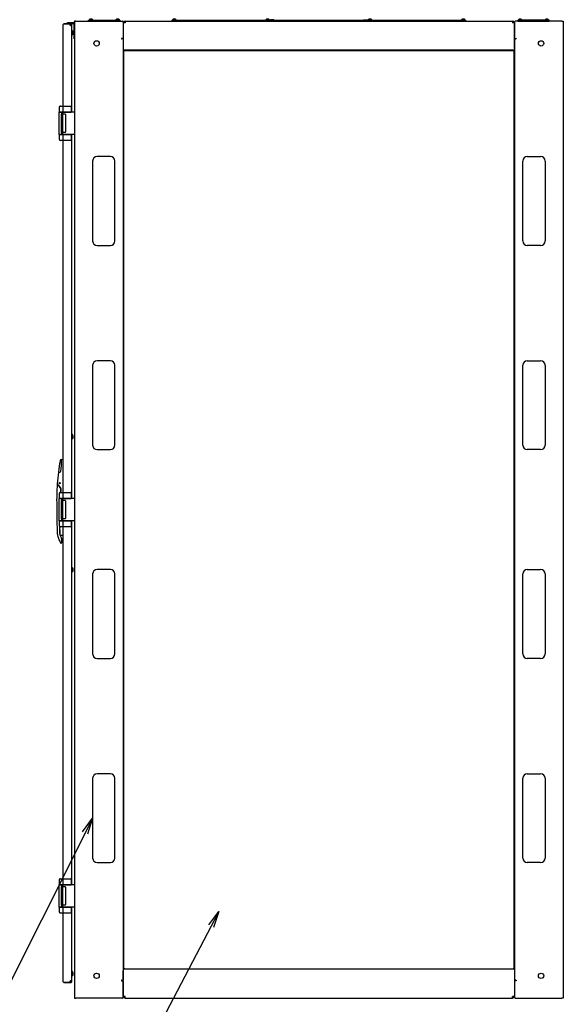
# Model space of a CAD drawing. Extents: x -84828 to -76428, y -65953 to -60013.
# Drawn here: x -82460 to -81236, y -64608 to -62391 of the extents above; entities that cross this region are included whole.
import ezdxf

# ---------------------------------------------------------------- set-up
doc = ezdxf.new("R2010")
doc.units = 0
doc.header["$LTSCALE"] = 0.1
doc.layers.get('0').update_dxf_attribs({"linetype": 'CONTINUOUS'})

msp = doc.modelspace()

# ---------------------------------------------------------------- linework, layer by layer
for p, q in [((-82351.7, -62396.8), (-82338.4, -62396.8)), ((-82351.7, -62399.1), (-82351.7, -62396.8)), ((-82333.4, -62394.1), (-82336.4, -62394.1)), ((-82336.4, -62394.1), (-82336.4, -64594.1)), ((-82333.4, -62394.1), (-82228.4, -62394.1)), ((-82304.4, -62394.1), (-82304.4, -62392.1)), ((-82304.4, -62392.1), (-82234.4, -62392.1)), ((-82234.4, -62394.1), (-82304.4, -62394.1)), ((-82303.6, -62392.1), (-82303.5, -62390.8)), ((-82295.3, -62392.1), (-82303.6, -62392.1)), ((-82295.4, -62390.8), (-82303.5, -62390.8)), ((-82295.6, -62392.1), (-82303.2, -62392.1)), ((-82295.4, -62390.8), (-82295.3, -62392.1)), ((-82243.5, -62390.8), (-82243.6, -62392.1)), ((-82243.6, -62392.1), (-82235.3, -62392.1)), ((-82243.5, -62390.8), (-82235.4, -62390.8)), ((-82243.2, -62392.1), (-82235.6, -62392.1)), ((-82235.3, -62392.1), (-82235.4, -62390.8)), ((-82234.4, -62392.1), (-82234.4, -62394.1)), ((-82226.4, -62396.1), (-82226.4, -62432.1)), ((-82226.4, -62397.5), (-82226.4, -62455.6)), ((-82222.5, -62397.5), (-82226.4, -62397.5)), ((-82222.5, -62394.1), (-81350.4, -62394.1)), ((-82222.5, -62394.1), (-82222.5, -62397.5)), ((-82116.4, -62394.1), (-82116.4, -62392.1)), ((-82116.4, -62392.1), (-81896.4, -62392.1)), ((-81896.4, -62394.1), (-82116.4, -62394.1)), ((-82115.6, -62392.1), (-82115.5, -62390.8)), ((-82107.3, -62392.1), (-82115.6, -62392.1)), ((-82107.4, -62390.8), (-82115.5, -62390.8)), ((-82107.6, -62392.1), (-82115.2, -62392.1)), ((-82107.4, -62390.8), (-82107.3, -62392.1)), ((-81905.5, -62390.8), (-81905.6, -62392.1)), ((-81905.6, -62392.1), (-81897.3, -62392.1)), ((-81905.5, -62390.8), (-81897.4, -62390.8)), ((-81905.2, -62392.1), (-81897.6, -62392.1)), ((-81897.3, -62392.1), (-81897.4, -62390.8)), ((-81896.4, -62394.1), (-81896.4, -62392.1)), ((-81896.4, -62392.1), (-81676.4, -62392.1)), ((-81896.4, -62392.1), (-81896.4, -62394.1)), ((-81676.4, -62394.1), (-81896.4, -62394.1)), ((-81895.6, -62392.1), (-81895.5, -62390.8)), ((-81887.3, -62392.1), (-81895.6, -62392.1)), ((-81887.4, -62390.8), (-81895.5, -62390.8)), ((-81887.6, -62392.1), (-81895.2, -62392.1)), ((-81887.4, -62390.8), (-81887.3, -62392.1)), ((-81685.5, -62390.8), (-81685.6, -62392.1)), ((-81685.6, -62392.1), (-81677.3, -62392.1)), ((-81685.5, -62390.8), (-81677.4, -62390.8)), ((-81685.2, -62392.1), (-81677.6, -62392.1)), ((-81677.3, -62392.1), (-81677.4, -62390.8)), ((-81676.4, -62394.1), (-81676.4, -62392.1)), ((-81676.4, -62392.1), (-81456.4, -62392.1)), ((-81676.4, -62392.1), (-81676.4, -62394.1)), ((-81456.4, -62394.1), (-81676.4, -62394.1)), ((-81675.6, -62392.1), (-81675.5, -62390.8)), ((-81667.3, -62392.1), (-81675.6, -62392.1)), ((-81667.4, -62390.8), (-81675.5, -62390.8)), ((-81667.6, -62392.1), (-81675.2, -62392.1)), ((-81667.4, -62390.8), (-81667.3, -62392.1)), ((-81465.5, -62390.8), (-81465.6, -62392.1)), ((-81465.6, -62392.1), (-81457.3, -62392.1)), ((-81465.5, -62390.8), (-81457.4, -62390.8)), ((-81465.2, -62392.1), (-81457.6, -62392.1)), ((-81457.3, -62392.1), (-81457.4, -62390.8)), ((-81456.4, -62392.1), (-81456.4, -62394.1)), ((-81350.4, -62394.1), (-81350.4, -62397.5)), ((-81346.4, -62397.5), (-81350.4, -62397.5)), ((-81346.4, -62396.1), (-81346.4, -62432.1)), ((-81346.4, -62455.6), (-81346.4, -62397.5)), ((-81239.4, -62394.1), (-81344.4, -62394.1)), ((-81268.4, -62392.1), (-81338.4, -62392.1)), ((-81338.4, -62392.1), (-81338.4, -62394.1)), ((-81338.4, -62394.1), (-81268.4, -62394.1)), ((-81337.6, -62392.1), (-81337.5, -62390.8)), ((-81329.3, -62392.1), (-81337.6, -62392.1)), ((-81329.4, -62390.8), (-81337.5, -62390.8)), ((-81329.6, -62392.1), (-81337.2, -62392.1)), ((-81329.4, -62390.8), (-81329.3, -62392.1)), ((-81277.5, -62390.8), (-81277.6, -62392.1)), ((-81277.6, -62392.1), (-81269.3, -62392.1)), ((-81277.5, -62390.8), (-81269.4, -62390.8)), ((-81277.2, -62392.1), (-81269.6, -62392.1)), ((-81269.3, -62392.1), (-81269.4, -62390.8)), ((-81268.4, -62394.1), (-81268.4, -62392.1)), ((-81239.4, -62394.1), (-81236.4, -62394.1)), ((-81236.4, -62394.1), (-81236.4, -64594.1)), ((-82361.4, -62585.6), (-82361.4, -62401.6)), ((-82359.9, -62400.1), (-82359.9, -62401.1)), ((-82343.9, -62400.1), (-82359.9, -62400.1)), ((-82343.9, -62401.1), (-82359.9, -62401.1)), ((-82351.7, -62399.1), (-82338.4, -62399.1)), ((-82343.4, -62401.6), (-82342.4, -62401.6)), ((-82343.4, -62404.6), (-82343.4, -62401.6)), ((-82342.4, -62599.1), (-82342.4, -62401.6)), ((-82339.4, -62421.1), (-82339.4, -62418.1)), ((-82337.2, -62434.1), (-82337.2, -62400.2)), ((-82339.4, -62422.1), (-82339.4, -62421.1)), ((-82336.4, -62434.1), (-82337.2, -62434.1)), ((-82227.4, -62433.1), (-82230.4, -62433.1)), ((-82230.4, -62433.1), (-82230.4, -62434.1)), ((-82230.4, -62434.1), (-82229.4, -62434.1)), ((-82226.4, -62434.1), (-82229.4, -62434.1)), ((-82226.4, -62434.1), (-82226.4, -64554.1)), ((-81346.4, -62434.1), (-81343.4, -62434.1)), ((-81346.4, -62434.1), (-81346.4, -64554.1)), ((-81345.4, -62433.1), (-81342.4, -62433.1)), ((-81342.4, -62434.1), (-81343.4, -62434.1)), ((-81342.4, -62433.1), (-81342.4, -62434.1)), ((-81346.4, -62459.1), (-82226.4, -62459.1)), ((-82225.4, -62461.1), (-82224.4, -62461.1)), ((-82225.4, -64527.1), (-82225.4, -62461.1)), ((-82224.4, -62461.1), (-82224.4, -62460.1)), ((-82224.4, -62460.1), (-81348.4, -62460.1)), ((-81348.4, -62461.1), (-81348.4, -62460.1)), ((-81348.4, -62461.1), (-81347.4, -62461.1)), ((-81347.4, -62461.1), (-81347.4, -64527.1)), ((-82370.4, -62588.1), (-82370.4, -62599.1)), ((-82367.9, -62585.6), (-82367.1, -62585.6)), ((-82367.1, -62585.6), (-82362.3, -62585.6)), ((-82362.4, -62586.6), (-82362.4, -62599.1)), ((-82362.3, -62585.6), (-82345.4, -62585.6)), ((-82345.4, -62585.6), (-82344.4, -62585.6)), ((-82343.4, -62586.6), (-82343.4, -62599.1)), ((-82362.4, -62599.1), (-82370.4, -62599.1)), ((-82370.4, -62649.1), (-82370.4, -62599.1)), ((-82370.4, -62599.1), (-82367.3, -62599.1)), ((-82367.3, -62599.1), (-82362.4, -62599.1)), ((-82366.4, -62604.6), (-82366.4, -62643.6)), ((-82365.4, -62599.1), (-82365.4, -62603.6)), ((-82357.4, -62603.6), (-82365.4, -62603.6)), ((-82361.4, -62599.1), (-82362.4, -62599.1)), ((-82362.4, -62649.1), (-82362.4, -62599.1)), ((-82362.4, -62599.1), (-82345.4, -62599.1)), ((-82346.4, -62599.1), (-82361.4, -62599.1)), ((-82356.4, -62604.6), (-82356.4, -62643.6)), ((-82341.9, -62599.1), (-82346.4, -62599.1)), ((-82345.4, -62599.1), (-82343.4, -62599.1)), ((-82336.4, -62599.1), (-82341.9, -62599.1)), ((-82336.4, -62599.1), (-82336.4, -62649.1)), ((-82362.4, -62649.1), (-82370.4, -62649.1)), ((-82370.4, -62649.1), (-82367.3, -62649.1)), ((-82370.4, -62649.1), (-82370.4, -62660)), ((-82367.1, -62662.6), (-82367.9, -62662.6)), ((-82367.3, -62649.1), (-82362.4, -62649.1)), ((-82362.3, -62662.6), (-82367.1, -62662.6)), ((-82357.4, -62644.6), (-82365.4, -62644.6)), ((-82365.4, -62644.6), (-82365.4, -62649.1)), ((-82361.4, -62649.1), (-82362.4, -62649.1)), ((-82362.4, -62649.1), (-82362.4, -62661.6)), ((-82362.4, -62649.1), (-82345.4, -62649.1)), ((-82345.4, -62662.6), (-82362.3, -62662.6)), ((-82346.4, -62649.1), (-82361.4, -62649.1)), ((-82361.4, -63455.6), (-82361.4, -62662.6)), ((-82339.9, -62649.1), (-82346.4, -62649.1)), ((-82345.4, -62649.1), (-82343.4, -62649.1)), ((-82344.4, -62662.6), (-82345.4, -62662.6)), ((-82343.4, -62649.1), (-82343.4, -62661.6)), ((-82342.4, -63469.1), (-82342.4, -62649.1)), ((-82336.4, -62649.1), (-82339.9, -62649.1)), ((-82295.4, -62709.1), (-82295.4, -62889.1)), ((-82255.4, -62699.1), (-82285.4, -62699.1)), ((-82245.4, -62889.1), (-82245.4, -62709.1)), ((-81327.4, -62889.1), (-81327.4, -62709.1)), ((-81317.4, -62699.1), (-81287.4, -62699.1)), ((-81277.4, -62709.1), (-81277.4, -62889.1)), ((-82285.4, -62899.1), (-82255.4, -62899.1)), ((-81287.4, -62899.1), (-81317.4, -62899.1)), ((-82295.4, -63169.1), (-82295.4, -63349.1)), ((-82255.4, -63159.1), (-82285.4, -63159.1)), ((-82245.4, -63349.1), (-82245.4, -63169.1)), ((-81327.4, -63349.1), (-81327.4, -63169.1)), ((-81317.4, -63159.1), (-81287.4, -63159.1)), ((-81277.4, -63169.1), (-81277.4, -63349.1)), ((-82339.4, -63330.6), (-82339.4, -63327.6)), ((-82339.4, -63331.6), (-82339.4, -63330.6)), ((-82285.4, -63359.1), (-82255.4, -63359.1)), ((-81287.4, -63359.1), (-81317.4, -63359.1)), ((-82364.9, -63381.6), (-82361.4, -63381.6)), ((-82372.2, -63409.6), (-82369.1, -63409.6)), ((-82373.8, -63438.5), (-82373.6, -63438.7)), ((-82370.4, -63458.1), (-82370.4, -63469.1)), ((-82367.9, -63455.6), (-82367.1, -63455.6)), ((-82367.2, -63455.6), (-82366.8, -63452.2)), ((-82367.1, -63455.6), (-82362.3, -63455.6)), ((-82366.9, -63455.6), (-82366.5, -63452.2)), ((-82362.4, -63456.6), (-82362.4, -63469.1)), ((-82362.3, -63455.6), (-82345.4, -63455.6)), ((-82345.4, -63455.6), (-82344.4, -63455.6)), ((-82343.4, -63456.6), (-82343.4, -63469.1)), ((-82362.4, -63469.1), (-82370.4, -63469.1)), ((-82370.4, -63519.1), (-82370.4, -63469.1)), ((-82370.4, -63469.1), (-82367.3, -63469.1)), ((-82367.3, -63469.1), (-82362.4, -63469.1)), ((-82366.4, -63474.6), (-82366.4, -63513.6)), ((-82365.4, -63469.1), (-82365.4, -63473.6)), ((-82357.4, -63473.6), (-82365.4, -63473.6)), ((-82361.4, -63469.1), (-82362.4, -63469.1)), ((-82362.4, -63519.1), (-82362.4, -63469.1)), ((-82362.4, -63469.1), (-82345.4, -63469.1)), ((-82346.4, -63469.1), (-82361.4, -63469.1)), ((-82356.4, -63474.6), (-82356.4, -63513.6)), ((-82339.9, -63469.1), (-82346.4, -63469.1)), ((-82345.4, -63469.1), (-82343.4, -63469.1)), ((-82336.4, -63469.1), (-82339.9, -63469.1)), ((-82336.4, -63469.1), (-82336.4, -63519.1)), ((-82362.4, -63519.1), (-82370.4, -63519.1)), ((-82370.4, -63519.1), (-82367.3, -63519.1)), ((-82370.4, -63519.1), (-82370.4, -63530)), ((-82367.3, -63519.1), (-82362.4, -63519.1)), ((-82357.4, -63514.6), (-82365.4, -63514.6)), ((-82365.4, -63514.6), (-82365.4, -63519.1)), ((-82361.4, -63519.1), (-82362.4, -63519.1)), ((-82362.4, -63519.1), (-82362.4, -63531.6)), ((-82362.4, -63519.1), (-82345.4, -63519.1)), ((-82346.4, -63519.1), (-82361.4, -63519.1)), ((-82339.9, -63519.1), (-82346.4, -63519.1)), ((-82345.4, -63519.1), (-82343.4, -63519.1)), ((-82343.4, -63519.1), (-82343.4, -63531.6)), ((-82342.4, -64339.1), (-82342.4, -63519.1)), ((-82336.4, -63519.1), (-82339.9, -63519.1)), ((-82369, -63551.1), (-82365.4, -63558.5)), ((-82368.4, -63551.6), (-82361.4, -63551.6)), ((-82367.1, -63532.6), (-82367.9, -63532.6)), ((-82362.3, -63532.6), (-82367.1, -63532.6)), ((-82345.4, -63532.6), (-82362.3, -63532.6)), ((-82361.4, -64325.6), (-82361.4, -63532.6)), ((-82344.4, -63532.6), (-82345.4, -63532.6)), ((-82366.5, -63569.6), (-82365.9, -63569.6)), ((-82364.4, -63568.1), (-82364.4, -63562.8)), ((-82339.4, -63630.6), (-82339.4, -63627.6)), ((-82339.4, -63631.6), (-82339.4, -63630.6)), ((-82295.4, -63639.1), (-82295.4, -63819.1)), ((-82255.4, -63629.1), (-82285.4, -63629.1)), ((-82245.4, -63819.1), (-82245.4, -63639.1)), ((-81327.4, -63819.1), (-81327.4, -63639.1)), ((-81317.4, -63629.1), (-81287.4, -63629.1)), ((-81277.4, -63639.1), (-81277.4, -63819.1)), ((-82285.4, -63829.1), (-82255.4, -63829.1)), ((-81287.4, -63829.1), (-81317.4, -63829.1)), ((-82295.4, -64099.1), (-82295.4, -64279.1)), ((-82255.4, -64089.1), (-82285.4, -64089.1)), ((-82245.4, -64279.1), (-82245.4, -64099.1)), ((-81327.4, -64279.1), (-81327.4, -64099.1)), ((-81317.4, -64089.1), (-81287.4, -64089.1)), ((-81277.4, -64099.1), (-81277.4, -64279.1)), ((-82317.9, -64219.7), (-82295.4, -64189.1)), ((-82295.4, -64189.1), (-82312.3, -64222.6)), ((-82295.4, -64189.1), (-82306.7, -64225.4)), ((-82285.4, -64289.1), (-82255.4, -64289.1)), ((-81287.4, -64289.1), (-81317.4, -64289.1)), ((-82367.9, -64325.6), (-82367.1, -64325.6)), ((-82367.1, -64325.6), (-82362.3, -64325.6)), ((-82362.4, -64326.6), (-82362.4, -64339.1)), ((-82362.3, -64325.6), (-82345.4, -64325.6)), ((-82345.4, -64325.6), (-82344.4, -64325.6)), ((-82343.4, -64326.6), (-82343.4, -64339.1)), ((-82370.4, -64328.1), (-82370.4, -64339.1)), ((-82362.4, -64339.1), (-82370.4, -64339.1)), ((-82370.4, -64389.1), (-82370.4, -64339.1)), ((-82370.4, -64339.1), (-82367.3, -64339.1)), ((-82367.3, -64339.1), (-82362.4, -64339.1)), ((-82366.4, -64344.6), (-82366.4, -64383.6)), ((-82365.4, -64339.1), (-82365.4, -64343.6)), ((-82357.4, -64343.6), (-82365.4, -64343.6)), ((-82361.4, -64339.1), (-82362.4, -64339.1)), ((-82362.4, -64389.1), (-82362.4, -64339.1)), ((-82362.4, -64339.1), (-82345.4, -64339.1)), ((-82346.4, -64339.1), (-82361.4, -64339.1)), ((-82356.4, -64344.6), (-82356.4, -64383.6)), ((-82339.9, -64339.1), (-82346.4, -64339.1)), ((-82345.4, -64339.1), (-82343.4, -64339.1)), ((-82336.4, -64339.1), (-82339.9, -64339.1)), ((-82336.4, -64339.1), (-82336.4, -64389.1)), ((-82362.4, -64389.1), (-82370.4, -64389.1)), ((-82370.4, -64389.1), (-82367.3, -64389.1)), ((-82370.4, -64389.1), (-82370.4, -64400)), ((-82367.3, -64389.1), (-82362.4, -64389.1)), ((-82357.4, -64384.6), (-82365.4, -64384.6)), ((-82365.4, -64384.6), (-82365.4, -64389.1)), ((-82361.4, -64389.1), (-82362.4, -64389.1)), ((-82362.4, -64389.1), (-82362.4, -64401.6)), ((-82362.4, -64389.1), (-82345.4, -64389.1)), ((-82346.4, -64389.1), (-82361.4, -64389.1)), ((-82339.9, -64389.1), (-82346.4, -64389.1)), ((-82345.4, -64389.1), (-82343.4, -64389.1)), ((-82343.4, -64389.1), (-82343.4, -64401.6)), ((-82342.4, -64557.6), (-82342.4, -64389.1)), ((-82336.4, -64389.1), (-82339.9, -64389.1)), ((-82367.1, -64402.6), (-82367.9, -64402.6)), ((-82362.3, -64402.6), (-82367.1, -64402.6)), ((-82345.4, -64402.6), (-82362.3, -64402.6)), ((-82361.4, -64557.6), (-82361.4, -64402.6)), ((-82344.4, -64402.6), (-82345.4, -64402.6)), ((-82034.3, -64429.3), (-82011.4, -64398.9)), ((-82011.4, -64398.9), (-82028.8, -64432.2)), ((-82011.4, -64398.9), (-82023.2, -64435.1)), ((-82225.4, -64527.1), (-82224.4, -64527.1)), ((-82224.4, -64527.1), (-82224.4, -64528.1)), ((-81348.4, -64527.1), (-81347.4, -64527.1)), ((-81348.4, -64527.1), (-81348.4, -64528.1)), ((-82339.4, -64540.1), (-82339.4, -64537.1)), ((-82339.4, -64541.1), (-82339.4, -64540.1)), ((-81346.4, -64529.1), (-82226.4, -64529.1)), ((-82226.4, -64590.6), (-82226.4, -64532.5)), ((-82224.4, -64528.1), (-81348.4, -64528.1)), ((-81346.4, -64532.5), (-81346.4, -64590.6)), ((-82359.9, -64558.1), (-82343.9, -64558.1)), ((-82359.9, -64559.1), (-82359.9, -64558.1)), ((-82359.9, -64559.1), (-82343.9, -64559.1)), ((-82343.4, -64554.6), (-82343.4, -64557.6)), ((-82343.4, -64557.6), (-82342.4, -64557.6)), ((-82229.4, -64554.1), (-82230.4, -64554.1)), ((-82230.4, -64554.1), (-82230.4, -64555.1)), ((-82230.4, -64555.1), (-82227.4, -64555.1)), ((-82229.4, -64554.1), (-82226.4, -64554.1)), ((-82226.4, -64556.1), (-82226.4, -64592.1)), ((-81343.4, -64554.1), (-81346.4, -64554.1)), ((-81346.4, -64556.1), (-81346.4, -64592.1)), ((-81342.4, -64555.1), (-81345.4, -64555.1)), ((-81343.4, -64554.1), (-81342.4, -64554.1)), ((-81342.4, -64554.1), (-81342.4, -64555.1)), ((-82336.4, -64594.1), (-82333.4, -64594.1)), ((-82228.4, -64594.1), (-82333.4, -64594.1)), ((-82222.5, -64590.6), (-82226.4, -64590.6)), ((-82222.5, -64594.1), (-82222.5, -64590.6)), ((-82222.5, -64594.1), (-81350.4, -64594.1)), ((-81350.4, -64594.1), (-81350.4, -64590.6)), ((-81346.4, -64590.6), (-81350.4, -64590.6)), ((-81344.4, -64594.1), (-81239.4, -64594.1)), ((-81236.4, -64594.1), (-81239.4, -64594.1))]:
    msp.add_line(p, q)
at = {"lineweight": -2}
for p, q in [((-82312.3, -64222.6), (-82689.7, -64970.7)), ((-82028.8, -64432.2), (-82228.9, -64815))]:
    msp.add_line(p, q, dxfattribs=at)
for centre, radius in [((-82286.4, -62444.1), 6), ((-81286.4, -62444.1), 6), ((-82369.9, -63434.6), 1.52), ((-82369.9, -63434.6), 1.52), ((-82286.4, -64544.1), 6), ((-81286.4, -64544.1), 6)]:
    msp.add_circle(centre, radius)
for centre, radius, start, end in [((-82338.4, -62400.2), 3.45, 55.5826, 90), ((-82299.4, -62397), 7.39, 56.8851, 123.1149), ((-82239.4, -62397), 7.39, 56.8851, 123.1149), ((-82228.4, -62396.1), 2, 0, 90), ((-82222.5, -62397.5), 3.45, 90, 180), ((-82222.5, -62397.5), 1.15, 90, 180), ((-82111.4, -62397), 7.39, 56.8851, 123.1149), ((-81901.4, -62397), 7.39, 56.8851, 123.1149), ((-81671.4, -62397), 7.39, 56.8851, 123.1149), ((-81461.4, -62397), 7.39, 56.8851, 123.1149), ((-81350.4, -62397.5), 3.45, 0, 90), ((-81350.4, -62397.5), 1.15, 0, 90), ((-81344.4, -62396.1), 2, 90, 180), ((-81333.4, -62397), 7.39, 56.8851, 123.1149), ((-81273.4, -62397), 7.39, 56.8851, 123.1149), ((-82359.9, -62401.6), 1.5, 90, 180), ((-82343.4, -62401.1), 3.5, 180, 286.6015), ((-82343.9, -62401.6), 1.5, 0, 90), ((-82343.9, -62401.6), 0.5, 0, 90), ((-82342.4, -62418.1), 3, 55.4819, 90), ((-82342.4, -62418.1), 3, 0, 55.4819), ((-82338.4, -62400.2), 1.15, 0, 90), ((-82342.4, -62422.1), 3, 270, 0), ((-82227.4, -62432.1), 1, 270, 0), ((-81345.4, -62432.1), 1, 180, 270), ((-82368, -62588), 2.45, 89.7529, 181.9087), ((-82344.4, -62586.6), 1, 0, 90), ((-82365.4, -62604.6), 1, 90, 180), ((-82357.4, -62604.6), 1, 0, 90), ((-82368, -62660.1), 2.45, 178.1443, 270.6599), ((-82365.4, -62643.6), 1, 180, 270), ((-82357.4, -62643.6), 1, 270, 0), ((-82344.4, -62661.6), 1, 270, 0), ((-82285.4, -62709.1), 10, 90, 180), ((-82255.4, -62709.1), 10, 0, 90), ((-81317.4, -62709.1), 10, 90, 180), ((-81287.4, -62709.1), 10, 0, 90), ((-82285.4, -62889.1), 10, 180, 270), ((-82255.4, -62889.1), 10, 270, 0), ((-81317.4, -62889.1), 10, 180, 270), ((-81287.4, -62889.1), 10, 270, 0), ((-82285.4, -63169.1), 10, 90, 180), ((-82255.4, -63169.1), 10, 0, 90), ((-81317.4, -63169.1), 10, 90, 180), ((-81287.4, -63169.1), 10, 0, 90), ((-82342.4, -63327.6), 3, 55.4819, 90), ((-82342.4, -63327.6), 3, 0, 55.4819), ((-82342.4, -63331.6), 3, 270, 0), ((-82285.4, -63349.1), 10, 180, 270), ((-82255.4, -63349.1), 10, 270, 0), ((-81317.4, -63349.1), 10, 180, 270), ((-81287.4, -63349.1), 10, 270, 0), ((-81876.4, -63472.1), 500, 169.8599, 172.7802), ((-82365.7, -63384.6), 3, 91.3438, 169.8599), ((-82565.4, -63381.6), 200, 352.4545, 359.9137), ((-82365.7, -63381.9), 0.3, 359.9137, 91.3438), ((-82364.9, -63382.1), 0.5, 90, 179.8571), ((-81876.4, -63472.1), 500, 172.8698, 175.7729), ((-82372.2, -63409.3), 0.3, 172.7802, 270), ((-82372.1, -63410.1), 0.5, 90, 172.8698), ((-82369.1, -63407.6), 2, 270, 352.4545), ((-81876.4, -63472.1), 500, 175.7565, 179.6677), ((-82374.3, -63439.4), 1, 60, 176.2472), ((-82371.6, -63435.5), 3.5, 175.7729, 239.6189), ((-82380.4, -63450.6), 13.7, 353.2671, 60), ((-82380.4, -63450.6), 14, 353.2671, 59.6189), ((-82368, -63458), 2.45, 89.7529, 181.9087), ((-82344.4, -63456.6), 1, 0, 90), ((-81876.4, -63472.1), 500, 179.6677, 180), ((-80376.4, -63472.1), 2000, 180, 181.3466), ((-82365.4, -63474.6), 1, 90, 180), ((-82357.4, -63474.6), 1, 0, 90), ((-80376.4, -63472.1), 2000, 181.3466, 182.2075), ((-82365.4, -63513.6), 1, 180, 270), ((-82357.4, -63513.6), 1, 270, 0), ((-82354.9, -63548.3), 20, 182.2218, 198.9377), ((-82368, -63530.1), 2.45, 178.1443, 270.6599), ((-80369.9, -63504.6), 2000.3, 180.7695, 181.2276), ((-80369.9, -63504.6), 2000, 180.7807, 181.2962), ((-82359.7, -63547.2), 10, 181.2477, 205.6992), ((-82368.4, -63550.6), 1, 246.3786, 270), ((-82344.4, -63531.6), 1, 270, 0), ((-82279.3, -63522.4), 100, 198.9377, 207.6449), ((-82366.5, -63568.1), 1.5, 207.6449, 270), ((-82365.9, -63568.1), 1.5, 270, 0), ((-82374.4, -63562.8), 10, 0, 25.6992), ((-82342.4, -63627.6), 3, 55.4819, 90), ((-82342.4, -63631.6), 3, 270, 0), ((-82342.4, -63627.6), 3, 0, 55.4819), ((-82285.4, -63639.1), 10, 90, 180), ((-82255.4, -63639.1), 10, 0, 90), ((-81317.4, -63639.1), 10, 90, 180), ((-81287.4, -63639.1), 10, 0, 90), ((-82285.4, -63819.1), 10, 180, 270), ((-82255.4, -63819.1), 10, 270, 0), ((-81317.4, -63819.1), 10, 180, 270), ((-81287.4, -63819.1), 10, 270, 0), ((-82285.4, -64099.1), 10, 90, 180), ((-82255.4, -64099.1), 10, 0, 90), ((-81317.4, -64099.1), 10, 90, 180), ((-81287.4, -64099.1), 10, 0, 90), ((-82285.4, -64279.1), 10, 180, 270), ((-82255.4, -64279.1), 10, 270, 0), ((-81317.4, -64279.1), 10, 180, 270), ((-81287.4, -64279.1), 10, 270, 0), ((-82368, -64328), 2.45, 89.7529, 181.9087), ((-82344.4, -64326.6), 1, 0, 90), ((-82365.4, -64344.6), 1, 90, 180), ((-82357.4, -64344.6), 1, 0, 90), ((-82365.4, -64383.6), 1, 180, 270), ((-82357.4, -64383.6), 1, 270, 0), ((-82368, -64400.1), 2.45, 178.1443, 270.6599), ((-82344.4, -64401.6), 1, 270, 0), ((-82342.4, -64537.1), 3, 55.4819, 90), ((-82342.4, -64541.1), 3, 270, 0), ((-82342.4, -64537.1), 3, 0, 55.4819), ((-82359.9, -64557.6), 1.5, 180, 270), ((-82343.4, -64558.1), 3.5, 73.3985, 180), ((-82343.9, -64557.6), 0.5, 270, 0), ((-82343.9, -64557.6), 1.5, 270, 0), ((-82227.4, -64556.1), 1, 0, 90), ((-81345.4, -64556.1), 1, 90, 180), ((-82228.4, -64592.1), 2, 270, 0), ((-82222.5, -64590.6), 3.45, 180, 270), ((-82222.5, -64590.6), 1.15, 180, 270), ((-81350.4, -64590.6), 1.15, 270, 0), ((-81350.4, -64590.6), 3.45, 270, 0), ((-81344.4, -64592.1), 2, 180, 270)]:
    msp.add_arc(centre, radius, start, end)
for centre, start_param, end_param in [((-82362.3, -62586.6), 3.141593, 4.712389), ((-82362.3, -62661.6), 4.712389, 6.283185), ((-82362.3, -63456.6), 3.141593, 4.712389), ((-82362.3, -63531.6), 4.712389, 6.283185), ((-82362.3, -64326.6), 3.141593, 4.712389), ((-82362.3, -64401.6), 4.712389, 6.283185)]:
    msp.add_ellipse(centre, major_axis=(0, -1), ratio=0.111111, start_param=start_param, end_param=end_param)

doc.saveas('drawing.dxf')
